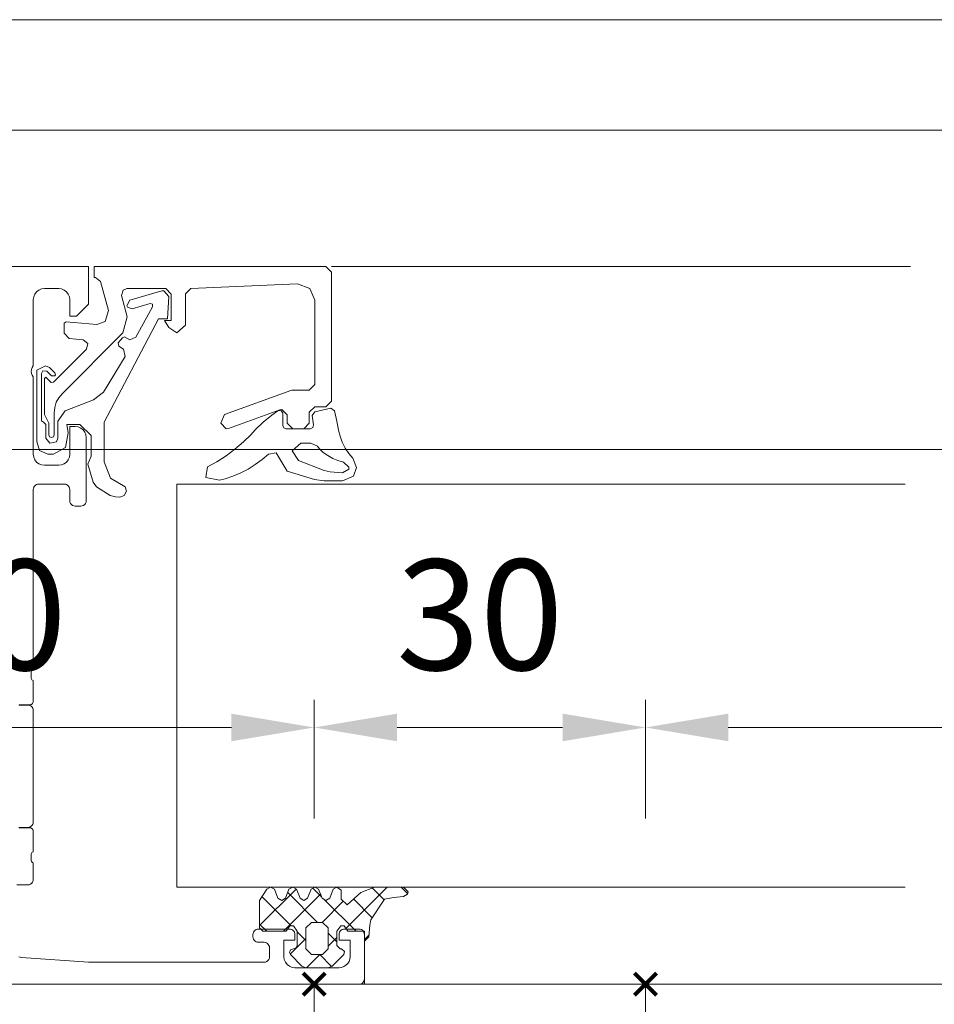
# Model space of a CAD drawing. Units: millimetres. Extents: x -2028 to 0, y 0 to 1395.
# Drawn here: x -948 to -865, y 1306 to 1395 of the extents above; entities that cross this region are included whole.
import ezdxf

# ---------------------------------------------------------------- set-up
doc = ezdxf.new("R2010")
doc.units = ezdxf.units.MM
doc.header["$PDMODE"] = 3
doc.header["$PDSIZE"] = 1
doc.linetypes.add('DASHED02', pattern=[0.75, 0.5, -0.25])
doc.linetypes.add('HIDDEN', pattern=[4, 2, -2])
doc.layers.get('0').update_dxf_attribs({"linetype": 'CONTINUOUS', "lineweight": 5})
doc.layers.get('Defpoints').update_dxf_attribs({"linetype": 'CONTINUOUS', "lineweight": 0})
for name, color, linetype, lineweight in [('1 Hatch Solid achtergrond251', 251, 'CONTINUOUS', 9), ("Storax block's", 7, 'CONTINUOUS', 20), ('Storax Hatch Shading Aluminium', 251, 'CONTINUOUS', 20), ('Storax profiel aanzicht hidden', 44, 'HIDDEN', 5), ('Storax profiel detail', 130, 'CONTINUOUS', 18), ('Storax-maatvoering-Detail', 22, 'CONTINUOUS', 5)]:
    doc.layers.add(name, color=color, linetype=linetype, lineweight=lineweight)
for name, color, linetype, lineweight, plot in [('2 Niet printen', 243, 'CONTINUOUS', 9, False), ('2 Niet printen kader', 224, 'CONTINUOUS', 9, False), ('Storax Profiel nummer hidden', 163, 'CONTINUOUS', 0, False), ('Storax Vangpunt profiel', 1, 'CONTINUOUS', 100, False)]:
    doc.layers.add(name, color=color, linetype=linetype, lineweight=lineweight, plot=plot)
doc.styles.add('ST-2mmHidden', font='romans.shx', dxfattribs={"width": 0.8, "height": 2})
doc.styles.add('ST-MV', font='tahoma.ttf', dxfattribs={"width": 0.8})
doc.dimstyles.new('H-1-005', dxfattribs={"dimscale": 5, "dimtxt": 2, "dimasz": 1.5, "dimexe": 0.5, "dimexo": 3, "dimgap": 1, "dimtad": 1, "dimdec": 1, "dimzin": 9, "dimdsep": 46, "dimtxsty": 'ST-MV', "dimcen": 5, "dimclrd": 256, "dimclre": 256, "dimclrt": 160, "dimadec": 1, "dimazin": 2, "dimtfac": 1, "dimtdec": 1, "dimtix": 1, "dimtmove": 0, "dimatfit": 1, "dimfxl": 1, "dimtfill": 1, "dimtolj": 1, "dimtzin": 0, "dimlwd": -1, "dimlwe": -1, "dimarcsym": 0})

# ---------------------------------------------------------------- blocks, each defined once
blk = doc.blocks.new('ST-LA-CO-01 hidden')
at = {"layer": '2 Niet printen'}
for points in [[(0, 0), (60, 0), (60, -61.742), (0, -61.742)], [(0, 0), (60, 0), (60, -18.5), (0, -18.5)]]:
    blk.add_lwpolyline(points, close=True, dxfattribs=at)
at = {"layer": 'Storax profiel aanzicht hidden', "linetype": 'DASHED02'}
for points in [[(38.389, -27.742), (39.287, -25.979, -0.612801), (40.713, -25.979), (41.611, -27.742, -0.589045), (41.366, -28.104), (40.817, -28.056, 0.440011), (40.6, -28.255), (40.6, -30.199, 0.182678), (40.65, -30.332, -0.182678), (40.7, -30.464), (40.7, -34.242, 0.414214), (41.2, -34.742), (44.617, -34.742, -0.198912), (44.759, -34.801), (44.859, -34.901, 0.414214), (45.141, -34.901), (45.241, -34.801, -0.198912), (45.383, -34.742), (64.3, -34.742, -0.414214), (65.5, -35.942), (65.5, -36.042, -0.414214), (65.3, -36.242), (31.715, -36.242, 0.286745), (30.367, -37.084), (19.984, -58.372, -0.624869), (9.198, -58.372), (-1.049, -37.361, -0.554309), (-0.6, -36.642), (10.1, -36.642, 0.414214), (10.3, -36.442), (10.3, -36.125, 0.365977), (10.133, -35.928, -0.365977), (9.3, -34.942), (9.3, -30.464, -0.182676), (9.35, -30.332, 0.182676), (9.4, -30.199), (9.4, -28.255, 0.440011), (9.183, -28.056), (8.634, -28.104, -0.589045), (8.389, -27.742), (9.287, -25.979, -0.612801), (10.713, -25.979), (11.611, -27.742, -0.589045), (11.366, -28.104), (10.817, -28.056, 0.440011), (10.6, -28.255), (10.6, -30.199, 0.182677), (10.65, -30.332, -0.182677), (10.7, -30.464), (10.7, -31.242, 0.414214), (11.2, -31.742), (11.7, -31.742, -0.414214), (12.7, -32.742, -0.414214), (12.5, -32.942), (10.9, -32.942, 0.414214), (10.7, -33.142), (10.7, -34.542, 0.414214), (10.9, -34.742), (12.5, -34.742, -0.414214), (12.7, -34.942, -0.365977), (11.867, -35.928, 0.365977), (11.7, -36.125), (11.7, -36.442, 0.414214), (11.9, -36.642), (14.208, -36.642, -0.198912), (14.35, -36.701), (14.45, -36.801, 0.414214), (14.733, -36.801), (14.833, -36.701, -0.198912), (14.974, -36.642), (28.789, -36.642, 0.286745), (28.968, -36.53), (29.018, -36.427, -0.286745), (31.715, -34.742), (39.1, -34.742, 0.414214), (39.3, -34.542), (39.3, -33.142, 0.414214), (39.1, -32.942), (37.5, -32.942, -0.414214), (37.3, -32.742, -0.414214), (38.3, -31.742), (38.8, -31.742, 0.414214), (39.3, -31.242), (39.3, -30.464, -0.182675), (39.35, -30.332, 0.182675), (39.4, -30.199), (39.4, -28.255, 0.440011), (39.183, -28.056), (38.634, -28.104, -0.589045)], [(28.362, -38.23), (18.815, -57.802, -0.624869), (10.367, -57.802), (0.821, -38.23, -0.554309), (1, -37.942), (28.182, -37.942, -0.554309)]]:
    blk.add_lwpolyline(points, format="xyb", close=True, dxfattribs=at)
at = {"layer": 'Storax Vangpunt profiel'}
blk.add_point((0, 0), dxfattribs=at)
at = {"layer": 'Storax Vangpunt profiel', "color": 3}
for p in [(10, -25.541), (40, -25.541), (70, -25.541)]:
    blk.add_point(p, dxfattribs=at)
at = {"layer": 'Storax Profiel nummer hidden', "style": 'ST-2mmHidden', "width": 0.8}
blk.add_text('ST-LA-CO-01', height=2, dxfattribs=at).set_placement((4.151, -44.167))
blk = doc.blocks.new('*U154')
at = {"layer": "Storax block's"}
blk.add_blockref('ST-LA-CO-01 hidden', (-35, 26.071), dxfattribs=at)
blk = doc.blocks.new('*U155')
at = {"layer": 'Storax profiel detail', "color": 0, "linetype": 'ByBlock', "lineweight": -2, "transparency": 16777216}
blk.add_blockref('*U154', (0, 0), dxfattribs=at)
blk = doc.blocks.new('Hidden kader A3-H')
at = {"layer": '2 Niet printen kader'}
for points in [[(0, 279), (405.7, 279), (405.7, 25.439), (213.7, 25.439), (213.7, 0), (0, 0)], [(2, 277), (403.7, 277), (403.7, 27.439), (211.7, 27.439), (211.7, 2), (2, 2)]]:
    blk.add_lwpolyline(points, close=True, dxfattribs=at)
blk = doc.blocks.new('*D66')
at = {"layer": 'Defpoints', "color": 0, "transparency": 16777216}
for p in [(3168.376, 1469.185), (3168.376, 1420.455), (3572.783, 1420.455)]:
    blk.add_point(p, dxfattribs=at)
at = {"layer": 'Storax-maatvoering-Detail', "transparency": 16777216}
for p, q in [((3168.376, 1435.455), (3168.376, 1471.685)), ((3572.783, 1435.455), (3572.783, 1471.685)), ((3565.283, 1469.185), (3175.876, 1469.185))]:
    blk.add_line(p, q, dxfattribs=at)
for points in [[(3175.876, 1470.435), (3175.876, 1467.935), (3168.376, 1469.185)], [(3565.283, 1470.435), (3565.283, 1467.935), (3572.783, 1469.185)]]:
    blk.add_solid(points, dxfattribs=at)
at = {"layer": 'Storax-maatvoering-Detail', "color": 160, "transparency": 16777216, "insert": (3370.58, 1479.39), "char_height": 10, "attachment_point": 5, "style": 'ST-MV', "bg_fill": 3, "box_fill_scale": 1.1, "bg_fill_color": 256, "bg_fill_true_color": 13158600, "bg_fill_transparency": 0}
blk.add_mtext('\\A1;404.4', dxfattribs=at)
blk = doc.blocks.new('*D74')
at = {"layer": 'Defpoints', "color": 0, "transparency": 16777216}
for p in [(3235.58, 1443.999), (3235.58, 1420.744), (3265.58, 1420.744)]:
    blk.add_point(p, dxfattribs=at)
at = {"layer": 'Storax-maatvoering-Detail', "transparency": 16777216}
for p, q in [((3235.58, 1435.744), (3235.58, 1446.499)), ((3265.58, 1435.744), (3265.58, 1446.499)), ((3258.08, 1443.999), (3243.08, 1443.999))]:
    blk.add_line(p, q, dxfattribs=at)
for points in [[(3243.08, 1445.249), (3243.08, 1442.749), (3235.58, 1443.999)], [(3258.08, 1445.249), (3258.08, 1442.749), (3265.58, 1443.999)]]:
    blk.add_solid(points, dxfattribs=at)
at = {"layer": 'Storax-maatvoering-Detail', "color": 160, "transparency": 16777216, "insert": (3250.58, 1454.207), "char_height": 10, "attachment_point": 5, "style": 'ST-MV', "bg_fill": 3, "box_fill_scale": 1.1, "bg_fill_color": 256, "bg_fill_true_color": 13158600, "bg_fill_transparency": 0}
blk.add_mtext('\\A1;30', dxfattribs=at)
blk = doc.blocks.new('*D76')
at = {"layer": 'Defpoints', "color": 0, "transparency": 16777216}
for p in [(3265.58, 1443.999), (3265.58, 1420.744), (3505.58, 1420.744)]:
    blk.add_point(p, dxfattribs=at)
at = {"layer": 'Storax-maatvoering-Detail', "transparency": 16777216}
for p, q in [((3265.58, 1435.744), (3265.58, 1446.499)), ((3505.58, 1435.744), (3505.58, 1446.499)), ((3498.08, 1443.999), (3273.08, 1443.999))]:
    blk.add_line(p, q, dxfattribs=at)
for points in [[(3273.08, 1445.249), (3273.08, 1442.749), (3265.58, 1443.999)], [(3498.08, 1445.249), (3498.08, 1442.749), (3505.58, 1443.999)]]:
    blk.add_solid(points, dxfattribs=at)
at = {"layer": 'Storax-maatvoering-Detail', "color": 160, "transparency": 16777216, "insert": (3385.58, 1454.203), "char_height": 10, "attachment_point": 5, "style": 'ST-MV', "bg_fill": 3, "box_fill_scale": 1.1, "bg_fill_color": 256, "bg_fill_true_color": 13158600, "bg_fill_transparency": 0}
blk.add_mtext('\\A1;n x 60', dxfattribs=at)
blk = doc.blocks.new('*D64')
at = {"layer": 'Defpoints', "color": 0, "transparency": 16777216}
for p in [(3175.58, 1443.999), (3175.58, 1420.744), (3235.58, 1420.744)]:
    blk.add_point(p, dxfattribs=at)
at = {"layer": 'Storax-maatvoering-Detail', "transparency": 16777216}
for p, q in [((3175.58, 1435.744), (3175.58, 1446.499)), ((3235.58, 1435.744), (3235.58, 1446.499)), ((3228.08, 1443.999), (3183.08, 1443.999))]:
    blk.add_line(p, q, dxfattribs=at)
for points in [[(3183.08, 1445.249), (3183.08, 1442.749), (3175.58, 1443.999)], [(3228.08, 1445.249), (3228.08, 1442.749), (3235.58, 1443.999)]]:
    blk.add_solid(points, dxfattribs=at)
at = {"layer": 'Storax-maatvoering-Detail', "color": 160, "transparency": 16777216, "insert": (3205.58, 1454.203), "char_height": 10, "attachment_point": 5, "style": 'ST-MV', "bg_fill": 3, "box_fill_scale": 1.1, "bg_fill_color": 256, "bg_fill_true_color": 13158600, "bg_fill_transparency": 0}
blk.add_mtext('\\A1;60', dxfattribs=at)
blk = doc.blocks.new('ST-LA-CO-01 SPB')
at = {"layer": 'Storax Hatch Shading Aluminium'}
h = blk.add_hatch(color=256, dxfattribs=at)
h.dxf.hatch_style = 1
edge = h.paths.add_edge_path()
edge.add_arc((20.9, -33.142), 0.2, 90, 180, ccw=False)
edge.add_line((20.9, -32.942), (22.5, -32.942))
edge.add_arc((22.5, -32.742), 0.2, 270, 360)
edge.add_arc((21.7, -32.742), 1, 0, 90)
edge.add_line((21.7, -31.742), (21.2, -31.742))
edge.add_arc((21.2, -31.242), 0.5, 180, 270, ccw=False)
edge.add_line((20.7, -31.242), (20.7, -30.464))
edge.add_arc((20.5, -30.464), 0.2, 360, 401.40948)
edge.add_arc((20.8, -30.199), 0.2, 180, 221.40948, ccw=False)
edge.add_line((20.6, -30.199), (20.6, -28.255))
edge.add_arc((20.8, -28.255), 0.2, 85, 180, ccw=False)
edge.add_line((20.817, -28.056), (21.366, -28.104))
edge.add_arc((21.388, -27.855), 0.25, 265, 386.99998)
edge.add_line((21.611, -27.742), (20.713, -25.979))
edge.add_arc((20, -26.342), 0.8, 26.99998, 153.00002)
edge.add_line((19.287, -25.979), (18.389, -27.742))
edge.add_arc((18.612, -27.855), 0.25, 153.00002, 275)
edge.add_line((18.634, -28.104), (19.183, -28.056))
edge.add_arc((19.2, -28.255), 0.2, 0, 95, ccw=False)
edge.add_line((19.4, -28.255), (19.4, -30.199))
edge.add_arc((19.2, -30.199), 0.2, -41.4101, 0, ccw=False)
edge.add_arc((19.5, -30.464), 0.2, 138.5899, 180)
edge.add_line((19.3, -30.464), (19.3, -34.242))
edge.add_arc((18.8, -34.242), 0.5, -90, 0, ccw=False)
edge.add_line((18.8, -34.742), (15.383, -34.742))
edge.add_arc((15.383, -34.942), 0.2, 90, 135)
edge.add_line((15.241, -34.801), (15.141, -34.901))
edge.add_arc((15, -34.759), 0.2, 225, 315, ccw=False)
edge.add_line((14.859, -34.901), (14.759, -34.801))
edge.add_arc((14.617, -34.942), 0.2, 45, 90)
edge.add_line((14.617, -34.742), (-4.3, -34.742))
edge.add_arc((-4.3, -35.942), 1.2, 90, 180)
edge.add_line((-5.5, -35.942), (-5.5, -36.042))
edge.add_arc((-5.3, -36.042), 0.2, 180, 270)
edge.add_line((-5.3, -36.242), (28.285, -36.242))
edge.add_arc((28.285, -37.742), 1.5, 26, 90, ccw=False)
edge.add_line((29.633, -37.084), (40.016, -58.372))
edge.add_arc((45.409, -55.742), 6, 206, 334)
edge.add_line((50.802, -58.372), (61.049, -37.361))
edge.add_arc((60.6, -37.142), 0.5, 334, 450)
edge.add_line((60.6, -36.642), (49.9, -36.642))
edge.add_arc((49.9, -36.442), 0.2, 180, 270, ccw=False)
edge.add_line((49.7, -36.442), (49.7, -36.125))
edge.add_arc((49.9, -36.125), 0.2, 99.59407, 180, ccw=False)
edge.add_arc((49.7, -34.942), 1, 279.59407, 360)
edge.add_line((50.7, -34.942), (50.7, -30.464))
edge.add_arc((50.5, -30.464), 0.2, 360, 401.4097)
edge.add_arc((50.8, -30.199), 0.2, 180, 221.4097, ccw=False)
edge.add_line((50.6, -30.199), (50.6, -28.255))
edge.add_arc((50.8, -28.255), 0.2, 85, 180, ccw=False)
edge.add_line((50.817, -28.056), (51.366, -28.104))
edge.add_arc((51.388, -27.855), 0.25, 265, 386.99998)
edge.add_line((51.611, -27.742), (50.713, -25.979))
edge.add_arc((50, -26.342), 0.8, 26.99998, 153.00002)
edge.add_line((49.287, -25.979), (48.389, -27.742))
edge.add_arc((48.612, -27.855), 0.25, 153.00002, 275)
edge.add_line((48.634, -28.104), (49.183, -28.056))
edge.add_arc((49.2, -28.255), 0.2, 0, 95, ccw=False)
edge.add_line((49.4, -28.255), (49.4, -30.199))
edge.add_arc((49.2, -30.199), 0.2, -41.40988, 0, ccw=False)
edge.add_arc((49.5, -30.464), 0.2, 138.59012, 180)
edge.add_line((49.3, -30.464), (49.3, -31.242))
edge.add_arc((48.8, -31.242), 0.5, 270, 360, ccw=False)
edge.add_line((48.8, -31.742), (48.3, -31.742))
edge.add_arc((48.3, -32.742), 1, 90, 180)
edge.add_arc((47.5, -32.742), 0.2, 180, 270)
edge.add_line((47.5, -32.942), (49.1, -32.942))
edge.add_arc((49.1, -33.142), 0.2, 0, 90, ccw=False)
edge.add_line((49.3, -33.142), (49.3, -34.542))
edge.add_arc((49.1, -34.542), 0.2, -90, 0, ccw=False)
edge.add_line((49.1, -34.742), (47.5, -34.742))
edge.add_arc((47.5, -34.942), 0.2, 90, 180)
edge.add_arc((48.3, -34.942), 1, 180, 260.40593)
edge.add_arc((48.1, -36.125), 0.2, 0, 80.40593, ccw=False)
edge.add_line((48.3, -36.125), (48.3, -36.442))
edge.add_arc((48.1, -36.442), 0.2, -90, 0, ccw=False)
edge.add_line((48.1, -36.642), (45.792, -36.642))
edge.add_arc((45.792, -36.842), 0.2, 90, 135)
edge.add_line((45.65, -36.701), (45.55, -36.801))
edge.add_arc((45.409, -36.659), 0.2, 225, 315, ccw=False)
edge.add_line((45.267, -36.801), (45.167, -36.701))
edge.add_arc((45.026, -36.842), 0.2, 45, 90)
edge.add_line((45.026, -36.642), (31.211, -36.642))
edge.add_arc((31.211, -36.442), 0.2, 206, 270, ccw=False)
edge.add_line((31.032, -36.53), (30.982, -36.427))
edge.add_arc((28.285, -37.742), 3, 26, 90)
edge.add_line((28.285, -34.742), (20.9, -34.742))
edge.add_arc((20.9, -34.542), 0.2, 180, 270, ccw=False)
edge.add_line((20.7, -34.542), (20.7, -33.142))
edge = h.paths.add_edge_path(flags=16)
edge.add_line((59, -37.942), (31.818, -37.942))
edge.add_arc((31.818, -38.142), 0.2, 90, 206)
edge.add_line((31.638, -38.23), (41.185, -57.802))
edge.add_arc((45.409, -55.742), 4.7, 206, 334)
edge.add_line((49.633, -57.802), (59.179, -38.23))
edge.add_arc((59, -38.142), 0.2, 334, 450)
at = {"layer": '2 Niet printen'}
for points in [[(60, 0), (0, 0), (0, -61.742), (60, -61.742)], [(60, 0), (0, 0), (0, -18.5), (60, -18.5)]]:
    blk.add_lwpolyline(points, close=True, dxfattribs=at)
at = {"layer": 'Storax profiel detail'}
for points in [[(20.7, -33.142, -0.414214), (20.9, -32.942), (22.5, -32.942, 0.414214), (22.7, -32.742, 0.414214), (21.7, -31.742), (21.2, -31.742, -0.414214), (20.7, -31.242), (20.7, -30.464, 0.182675), (20.65, -30.332, -0.182675), (20.6, -30.199), (20.6, -28.255, -0.440011), (20.817, -28.056), (21.366, -28.104, 0.589045), (21.611, -27.742), (20.713, -25.979, 0.612801), (19.287, -25.979), (18.389, -27.742, 0.589045), (18.634, -28.104), (19.183, -28.056, -0.440011), (19.4, -28.255), (19.4, -30.199, -0.182678), (19.35, -30.332, 0.182678), (19.3, -30.464), (19.3, -34.242, -0.414214), (18.8, -34.742), (15.383, -34.742, 0.198912), (15.241, -34.801), (15.141, -34.901, -0.414214), (14.859, -34.901), (14.759, -34.801, 0.198912), (14.617, -34.742), (-4.3, -34.742, 0.414214), (-5.5, -35.942), (-5.5, -36.042, 0.414214), (-5.3, -36.242), (28.285, -36.242, -0.286745), (29.633, -37.084), (40.016, -58.372, 0.624869), (50.802, -58.372), (61.049, -37.361, 0.554309), (60.6, -36.642), (49.9, -36.642, -0.414214), (49.7, -36.442), (49.7, -36.125, -0.365977), (49.867, -35.928, 0.365977), (50.7, -34.942), (50.7, -30.464, 0.182676), (50.65, -30.332, -0.182676), (50.6, -30.199), (50.6, -28.255, -0.440011), (50.817, -28.056), (51.366, -28.104, 0.589045), (51.611, -27.742), (50.713, -25.979, 0.612801), (49.287, -25.979), (48.389, -27.742, 0.589045), (48.634, -28.104), (49.183, -28.056, -0.440011), (49.4, -28.255), (49.4, -30.199, -0.182677), (49.35, -30.332, 0.182677), (49.3, -30.464), (49.3, -31.242, -0.414214), (48.8, -31.742), (48.3, -31.742, 0.414214), (47.3, -32.742, 0.414214), (47.5, -32.942), (49.1, -32.942, -0.414214), (49.3, -33.142), (49.3, -34.542, -0.414214), (49.1, -34.742), (47.5, -34.742, 0.414214), (47.3, -34.942, 0.365977), (48.133, -35.928, -0.365977), (48.3, -36.125), (48.3, -36.442, -0.414214), (48.1, -36.642), (45.792, -36.642, 0.198912), (45.65, -36.701), (45.55, -36.801, -0.414214), (45.267, -36.801), (45.167, -36.701, 0.198912), (45.026, -36.642), (31.211, -36.642, -0.286745), (31.032, -36.53), (30.982, -36.427, 0.286745), (28.285, -34.742), (20.9, -34.742, -0.414214), (20.7, -34.542)], [(59, -37.942), (31.818, -37.942, 0.554309), (31.638, -38.23), (41.185, -57.802, 0.624869), (49.633, -57.802), (59.179, -38.23, 0.554309)]]:
    blk.add_lwpolyline(points, format="xyb", close=True, dxfattribs=at)
at = {"layer": 'Storax Vangpunt profiel'}
blk.add_point((0, 0), dxfattribs=at)
at = {"layer": 'Storax Vangpunt profiel', "color": 3}
for p in [(-10, -25.541), (20, -25.542)]:
    blk.add_point(p, dxfattribs=at)
at = {"layer": 'Storax Vangpunt profiel', "color": 6}
blk.add_point((50, -25.541), dxfattribs=at)
at = {"layer": 'Storax Profiel nummer hidden', "style": 'ST-2mmHidden', "width": 0.8}
blk.add_text('ST-LA-CO-01SPB', height=2, dxfattribs=at).set_placement((34.212, -44.167))
blk = doc.blocks.new('ST-LA-A02')
at = {"layer": 'Storax Hatch Shading Aluminium'}
h = blk.add_hatch(color=256, dxfattribs=at)
h.dxf.hatch_style = 1
edge = h.paths.add_edge_path()
edge.add_arc((0.5, -30.463), 0.2, 0, 41.40962)
edge.add_arc((0.8, -30.199), 0.2, 180, 221.40962, ccw=False)
edge.add_line((0.6, -30.199), (0.6, -28.254))
edge.add_arc((0.8, -28.254), 0.2, 85, 180, ccw=False)
edge.add_line((0.817, -28.055), (1.366, -28.103))
edge.add_arc((1.388, -27.854), 0.25, 265, 386.99986)
edge.add_line((1.611, -27.741), (0.713, -25.978))
edge.add_arc((0, -26.341), 0.8, 26.99998, 153.00002)
edge.add_line((-0.713, -25.978), (-1.611, -27.741))
edge.add_arc((-1.388, -27.854), 0.25, 153.00002, 275)
edge.add_line((-1.366, -28.103), (-0.817, -28.055))
edge.add_arc((-0.8, -28.254), 0.2, 0, 95, ccw=False)
edge.add_line((-0.6, -28.254), (-0.6, -30.199))
edge.add_arc((-0.8, -30.199), 0.2, -41.40962, 0, ccw=False)
edge.add_arc((-0.5, -30.463), 0.2, 138.59038, 180)
edge.add_line((-0.7, -30.463), (-0.7, -34.541))
edge.add_arc((-0.9, -34.541), 0.2, 270, 360, ccw=False)
edge.add_line((-0.9, -34.741), (-3.5, -34.741))
edge.add_arc((-3.5, -35.941), 1.2, 90, 180)
edge.add_line((-4.7, -35.941), (-4.7, -35.991))
edge.add_arc((-4.55, -35.991), 0.15, 180, 270)
edge.add_line((-4.55, -36.141), (34.55, -36.141))
edge.add_arc((34.55, -35.991), 0.15, 270.00108, 359.99947)
edge.add_line((34.7, -35.991), (34.7, -35.941))
edge.add_arc((33.5, -35.941), 1.2, 360, 450)
edge.add_line((33.5, -34.741), (30.9, -34.741))
edge.add_arc((30.9, -34.541), 0.2, 180, 270, ccw=False)
edge.add_line((30.7, -34.541), (30.7, -30.463))
edge.add_arc((30.5, -30.463), 0.2, 0, 41.40962)
edge.add_arc((30.8, -30.199), 0.2, 180, 221.40962, ccw=False)
edge.add_line((30.6, -30.199), (30.6, -28.254))
edge.add_arc((30.8, -28.254), 0.2, 85, 180, ccw=False)
edge.add_line((30.817, -28.055), (31.366, -28.103))
edge.add_arc((31.388, -27.854), 0.25, 265, 386.99986)
edge.add_line((31.611, -27.741), (30.713, -25.978))
edge.add_arc((30, -26.341), 0.8, 26.99998, 153.00002)
edge.add_line((29.287, -25.978), (28.389, -27.741))
edge.add_arc((28.612, -27.854), 0.25, 153.00002, 275)
edge.add_line((28.634, -28.103), (29.183, -28.055))
edge.add_arc((29.2, -28.254), 0.2, 0, 95, ccw=False)
edge.add_line((29.4, -28.254), (29.4, -30.199))
edge.add_arc((29.2, -30.199), 0.2, -41.40962, 0, ccw=False)
edge.add_arc((29.5, -30.463), 0.2, 138.59038, 180)
edge.add_line((29.3, -30.463), (29.3, -34.541))
edge.add_arc((29.1, -34.541), 0.2, -90, 0, ccw=False)
edge.add_line((29.1, -34.741), (25.362, -34.741))
edge.add_arc((25.362, -34.891), 0.15, 90, 135)
edge.add_line((25.256, -34.785), (25.106, -34.935))
edge.add_arc((25, -34.829), 0.15, 225, 315, ccw=False)
edge.add_line((24.894, -34.935), (24.744, -34.785))
edge.add_arc((24.638, -34.891), 0.15, 45, 90)
edge.add_line((24.638, -34.741), (20.9, -34.741))
edge.add_arc((20.9, -34.541), 0.2, 180, 270, ccw=False)
edge.add_line((20.7, -34.541), (20.7, -30.463))
edge.add_arc((20.5, -30.463), 0.2, 0, 41.40962)
edge.add_arc((20.8, -30.199), 0.2, 180, 221.40962, ccw=False)
edge.add_line((20.6, -30.199), (20.6, -28.254))
edge.add_arc((20.8, -28.254), 0.2, 85, 180, ccw=False)
edge.add_line((20.817, -28.055), (21.366, -28.103))
edge.add_arc((21.388, -27.854), 0.25, 265, 386.99986)
edge.add_line((21.611, -27.741), (20.713, -25.978))
edge.add_arc((20, -26.341), 0.8, 26.99998, 153.00002)
edge.add_line((19.287, -25.978), (18.389, -27.741))
edge.add_arc((18.612, -27.854), 0.25, 153.00002, 275)
edge.add_line((18.634, -28.103), (19.183, -28.055))
edge.add_arc((19.2, -28.254), 0.2, 0, 95, ccw=False)
edge.add_line((19.4, -28.254), (19.4, -30.199))
edge.add_arc((19.2, -30.199), 0.2, -41.40962, 0, ccw=False)
edge.add_arc((19.5, -30.463), 0.2, 138.59038, 180)
edge.add_line((19.3, -30.463), (19.3, -31.541))
edge.add_arc((19.1, -31.541), 0.2, 270, 360, ccw=False)
edge.add_line((19.1, -31.741), (18.8, -31.741))
edge.add_arc((18.8, -32.741), 1, 90, 180)
edge.add_arc((18, -32.741), 0.2, 180, 270)
edge.add_line((18, -32.941), (19.1, -32.941))
edge.add_arc((19.1, -33.141), 0.2, 0, 90, ccw=False)
edge.add_line((19.3, -33.141), (19.3, -34.541))
edge.add_arc((19.1, -34.541), 0.2, -90, 0, ccw=False)
edge.add_line((19.1, -34.741), (15.362, -34.741))
edge.add_arc((15.362, -34.891), 0.15, 90, 135)
edge.add_line((15.256, -34.785), (15.106, -34.935))
edge.add_arc((15, -34.829), 0.15, 225, 315, ccw=False)
edge.add_line((14.894, -34.935), (14.744, -34.785))
edge.add_arc((14.638, -34.891), 0.15, 45, 90)
edge.add_line((14.638, -34.741), (10.9, -34.741))
edge.add_arc((10.9, -34.541), 0.2, 180, 270, ccw=False)
edge.add_line((10.7, -34.541), (10.7, -33.141))
edge.add_arc((10.9, -33.141), 0.2, 90, 180, ccw=False)
edge.add_line((10.9, -32.941), (12, -32.941))
edge.add_arc((12, -32.741), 0.2, 270, 360)
edge.add_arc((11.2, -32.741), 1, 0, 90)
edge.add_line((11.2, -31.741), (10.9, -31.741))
edge.add_arc((10.9, -31.541), 0.2, 180, 270, ccw=False)
edge.add_line((10.7, -31.541), (10.7, -30.463))
edge.add_arc((10.5, -30.463), 0.2, 0, 41.40962)
edge.add_arc((10.8, -30.199), 0.2, 180, 221.40962, ccw=False)
edge.add_line((10.6, -30.199), (10.6, -28.254))
edge.add_arc((10.8, -28.254), 0.2, 85, 180, ccw=False)
edge.add_line((10.817, -28.055), (11.366, -28.103))
edge.add_arc((11.388, -27.854), 0.25, 265, 386.99986)
edge.add_line((11.611, -27.741), (10.713, -25.978))
edge.add_arc((10, -26.341), 0.8, 26.99998, 153.00002)
edge.add_line((9.287, -25.978), (8.389, -27.741))
edge.add_arc((8.612, -27.854), 0.25, 153.00002, 275)
edge.add_line((8.634, -28.103), (9.183, -28.055))
edge.add_arc((9.2, -28.254), 0.2, 0, 95, ccw=False)
edge.add_line((9.4, -28.254), (9.4, -30.199))
edge.add_arc((9.2, -30.199), 0.2, -41.40962, 0, ccw=False)
edge.add_arc((9.5, -30.463), 0.2, 138.59038, 180)
edge.add_line((9.3, -30.463), (9.3, -34.541))
edge.add_arc((9.1, -34.541), 0.2, -90, 0, ccw=False)
edge.add_line((9.1, -34.741), (5.362, -34.741))
edge.add_arc((5.362, -34.891), 0.15, 90, 135)
edge.add_line((5.256, -34.785), (5.106, -34.935))
edge.add_arc((5, -34.829), 0.15, 225, 315, ccw=False)
edge.add_line((4.894, -34.935), (4.744, -34.785))
edge.add_arc((4.638, -34.891), 0.15, 45, 90)
edge.add_line((4.638, -34.741), (0.9, -34.741))
edge.add_arc((0.9, -34.541), 0.2, 180, 270, ccw=False)
edge.add_line((0.7, -34.541), (0.7, -30.463))
at = {"layer": '2 Niet printen'}
for points in [[(0, 0), (30, 0), (30, -52.142), (0, -52.142)], [(0, 0), (30, 0), (30, -18.5), (0, -18.5)]]:
    blk.add_lwpolyline(points, close=True, dxfattribs=at)
at = {"layer": 'Storax profiel detail'}
blk.add_lwpolyline([(0.7, -30.463, 0.182676), (0.65, -30.331, -0.182676), (0.6, -30.199), (0.6, -28.254, -0.440011), (0.817, -28.055), (1.366, -28.103, 0.589044), (1.611, -27.741), (0.713, -25.978, 0.612801), (-0.713, -25.978), (-1.611, -27.741, 0.589045), (-1.366, -28.103), (-0.817, -28.055, -0.440011), (-0.6, -28.254), (-0.6, -30.199, -0.182676), (-0.65, -30.331, 0.182676), (-0.7, -30.463), (-0.7, -34.541, -0.414214), (-0.9, -34.741), (-3.5, -34.741, 0.414214), (-4.7, -35.941), (-4.7, -35.991, 0.414214), (-4.55, -36.141), (34.55, -36.141, 0.414205), (34.7, -35.991), (34.7, -35.941, 0.414214), (33.5, -34.741), (30.9, -34.741, -0.414214), (30.7, -34.541), (30.7, -30.463, 0.182676), (30.65, -30.331, -0.182676), (30.6, -30.199), (30.6, -28.254, -0.440011), (30.817, -28.055), (31.366, -28.103, 0.589044), (31.611, -27.741), (30.713, -25.978, 0.612801), (29.287, -25.978), (28.389, -27.741, 0.589045), (28.634, -28.103), (29.183, -28.055, -0.440011), (29.4, -28.254), (29.4, -30.199, -0.182676), (29.35, -30.331, 0.182676), (29.3, -30.463), (29.3, -34.541, -0.414214), (29.1, -34.741), (25.362, -34.741, 0.198912), (25.256, -34.785), (25.106, -34.935, -0.414214), (24.894, -34.935), (24.744, -34.785, 0.198912), (24.638, -34.741), (20.9, -34.741, -0.414214), (20.7, -34.541), (20.7, -30.463, 0.182676), (20.65, -30.331, -0.182676), (20.6, -30.199), (20.6, -28.254, -0.440011), (20.817, -28.055), (21.366, -28.103, 0.589044), (21.611, -27.741), (20.713, -25.978, 0.612801), (19.287, -25.978), (18.389, -27.741, 0.589045), (18.634, -28.103), (19.183, -28.055, -0.440011), (19.4, -28.254), (19.4, -30.199, -0.182676), (19.35, -30.331, 0.182676), (19.3, -30.463), (19.3, -31.541, -0.414214), (19.1, -31.741), (18.8, -31.741, 0.414214), (17.8, -32.741, 0.414214), (18, -32.941), (19.1, -32.941, -0.414214), (19.3, -33.141), (19.3, -34.541, -0.414214), (19.1, -34.741), (15.362, -34.741, 0.198912), (15.256, -34.785), (15.106, -34.935, -0.414214), (14.894, -34.935), (14.744, -34.785, 0.198912), (14.638, -34.741), (10.9, -34.741, -0.414214), (10.7, -34.541), (10.7, -33.141, -0.414214), (10.9, -32.941), (12, -32.941, 0.414214), (12.2, -32.741, 0.414214), (11.2, -31.741), (10.9, -31.741, -0.414214), (10.7, -31.541), (10.7, -30.463, 0.182676), (10.65, -30.331, -0.182676), (10.6, -30.199), (10.6, -28.254, -0.440011), (10.817, -28.055), (11.366, -28.103, 0.589044), (11.611, -27.741), (10.713, -25.978, 0.612801), (9.287, -25.978), (8.389, -27.741, 0.589045), (8.634, -28.103), (9.183, -28.055, -0.440011), (9.4, -28.254), (9.4, -30.199, -0.182676), (9.35, -30.331, 0.182676), (9.3, -30.463), (9.3, -34.541, -0.414214), (9.1, -34.741), (5.362, -34.741, 0.198912), (5.256, -34.785), (5.106, -34.935, -0.414214), (4.894, -34.935), (4.744, -34.785, 0.198912), (4.638, -34.741), (0.9, -34.741, -0.414214), (0.7, -34.541)], format="xyb", close=True, dxfattribs=at)
at = {"layer": 'Storax Vangpunt profiel'}
blk.add_point((0, 0), dxfattribs=at)
at = {"layer": 'Storax Vangpunt profiel', "color": 3}
for p in [(0, -25.541), (30, -25.541), (40, -25.541)]:
    blk.add_point(p, dxfattribs=at)
at = {"layer": 'Storax Profiel nummer hidden', "style": 'ST-2mmHidden', "width": 0.8}
blk.add_text('ST-LA-A02', height=2, dxfattribs=at).set_placement((4.155, -44.141))
blk = doc.blocks.new('*D83')
at = {"layer": 'Defpoints', "color": 0, "transparency": 16777216}
for p in [(3235.58, 1443.998), (3235.58, 1420.743), (3265.58, 1420.743)]:
    blk.add_point(p, dxfattribs=at)
at = {"layer": 'Storax-maatvoering-Detail', "transparency": 16777216}
for p, q in [((3235.58, 1435.743), (3235.58, 1446.498)), ((3265.58, 1435.743), (3265.58, 1446.498)), ((3258.08, 1443.998), (3243.08, 1443.998))]:
    blk.add_line(p, q, dxfattribs=at)
for points in [[(3243.08, 1445.248), (3243.08, 1442.748), (3235.58, 1443.998)], [(3258.08, 1445.248), (3258.08, 1442.748), (3265.58, 1443.998)]]:
    blk.add_solid(points, dxfattribs=at)
at = {"layer": 'Storax-maatvoering-Detail', "color": 160, "transparency": 16777216, "insert": (3250.58, 1454.206), "char_height": 10, "attachment_point": 5, "style": 'ST-MV', "bg_fill": 3, "box_fill_scale": 1.1, "bg_fill_color": 256, "bg_fill_true_color": 13158600, "bg_fill_transparency": 0}
blk.add_mtext('\\A1;30', dxfattribs=at)
blk = doc.blocks.new('aanzet glas 65')
h = blk.add_hatch()
h.set_pattern_fill('ANSI37', color=256, scale=0.6, style=0)
h.set_pattern_definition([(45, (-100, -100), (-1.347038, 1.347038), []), (135, (-100, -100), (-1.347038, -1.347038), [])])
h.paths.add_polyline_path([(-4.3, 5.6), (-4.8, 5.1), (-4.8, 3.2), (-4.3, 2.7), (-3.295, 2.7), (-2.795, 3.2), (-2.795, 5.1), (-3.295, 5.6)], flags=16)
h.paths.add_polyline_path([(0.99, 5.35), (0.9, 4.3), (0.5, 3.9), (0.5, 4.8), (-0.995, 4.8), (-1.335, 5.28), (-1.645, 5.28), (-1.995, 4.8), (-1.995, 3.5), (-1.695, 3.2), (-1.595, 3.2), (-1.295, 2.97), (-1.375, 2.69), (-2.415, 1.65), (-2.775, 1.5), (-4.82, 1.5), (-5.17, 1.65), (-6.21, 2.69), (-6.3, 2.87), (-6.19, 3.13), (-5.69, 3.29), (-5.6, 3.5), (-5.6, 4.8), (-5.94, 5.28), (-6.25, 5.28), (-6.6, 4.8), (-8.7, 4.8), (-9, 5.1), (-9, 7.6), (-8.34, 8.6), (-8, 8.8), (-7.65, 8.6), (-7.34, 7.8), (-7, 7.6), (-6.65, 7.8), (-6.34, 8.6), (-6, 8.8), (-5.65, 8.6), (-5.34, 7.8), (-5, 7.6), (-4.65, 7.8), (-4.34, 8.6), (-4, 8.8), (-3.65, 8.6), (-3.34, 7.8), (-3, 7.6), (-2.65, 7.8), (-2.34, 8.6), (-2.01, 8.8), (-1.6, 8.52), (-1.6, 7.7), (-1.08, 7.2), (0.16, 8.32), (1.41, 8.8), (4.04, 8.8), (4.47, 8.37), (4.41, 8.15), (4.04, 7.95), (3.14, 7.85), (2.31, 7.72), (1.09, 5.85)])
for p, q in [((-24.5, 65), (-29.443, 65)), ((-24.5, 65), (-24.5, 62.233)), ((-3, 65), (-24, 65)), ((-24, 65), (-24, 64)), ((-2.5, 64.5), (-3, 65)), ((-2.5, 65), (49.968, 65)), ((-2.5, 56.88), (-2.5, 64.5)), ((-24, 64), (-23.88, 64)), ((-23.88, 64), (-23.4, 63.63)), ((-23.4, 63.63), (-22.69, 61.01)), ((-15.22, 63.02), (-5.56, 63.43)), ((-5.56, 63.43), (-4.46, 63.02)), ((-21.51, 62.37), (-21.36, 62.87)), ((-21.36, 62.87), (-21.03, 63)), ((-21.03, 63), (-19.5, 63)), ((-19.5, 63), (-17.5, 63)), ((-17.5, 63), (-17, 62.5)), ((-17, 62.5), (-17, 60.1)), ((-15.7, 62.52), (-15.22, 63.02)), ((-15.7, 59.69), (-15.7, 62.52)), ((-4.46, 63.02), (-4, 61.94)), ((-20.99, 60.43), (-21.51, 62.37)), ((-4, 61.94), (-4, 56.283)), ((-22.69, 61.01), (-22.99, 60.01)), ((-26.51, 60), (-26.7, 59.86)), ((-26.7, 59.86), (-26.7, 58.97)), ((-23.75, 59.76), (-26.51, 60)), ((-22.99, 60.01), (-23.75, 59.76)), ((-21.38, 58.98), (-20.99, 60.43)), ((-17, 60.1), (-17.6, 60.1)), ((-17.6, 60.1), (-17.23, 59.47)), ((-26.85, 53.51), (-21.38, 58.98)), ((-26.7, 58.97), (-26.24, 58.47)), ((-17.23, 59.47), (-16.5, 59)), ((-16.5, 59), (-15.7, 59.69)), ((-26.24, 58.47), (-24.99, 58.37)), ((-24.99, 58.37), (-24.56, 58.04)), ((-24.56, 58.04), (-24.68, 57.52)), ((-24.68, 57.52), (-27.67, 54.53)), ((-4, 56.283), (-4, 54.3)), ((-2.5, 52.8), (-2.5, 56.88)), ((-28.35, 54.98), (-28.5, 54.87)), ((-28.5, 54.87), (-28.5, 51.6)), ((-27.89, 54.49), (-28.35, 54.98)), ((-27.67, 54.53), (-27.89, 54.49)), ((-27.19, 53.12), (-26.85, 53.51)), ((-6.18, 53.77), (-12.17, 51.59)), ((-6.07, 53.8), (-6.18, 53.77)), ((-4.5, 53.8), (-6.07, 53.8)), ((-4, 54.3), (-4.5, 53.8)), ((-27.56, 52.22), (-27.44, 52.71)), ((-27.44, 52.71), (-27.19, 53.12)), ((-3, 52.3), (-2.5, 52.8)), ((-27.6, 51.73), (-27.56, 52.22)), ((-27.6, 49.77), (-27.6, 51.73)), ((-11.83, 50.33), (-7.17, 52.03)), ((-7.17, 52.03), (-6.98, 52.06)), ((-6.98, 52.06), (-6.5, 51.56)), ((-4.5, 51.8), (-4, 52.3)), ((-4.5, 50.8), (-4.5, 51.8)), ((-4, 52.3), (-3, 52.3)), ((-28.5, 51.6), (-28.1, 50.82)), ((-12.17, 51.59), (-12.5, 50.8)), ((-6.5, 51.56), (-6.5, 50.8)), ((-28.1, 50.82), (-28.1, 49.77)), ((-12.5, 50.8), (-12.02, 50.3)), ((-12.02, 50.3), (-11.83, 50.33)), ((-6.5, 50.8), (-6, 50.3)), ((-6, 50.3), (-5, 50.3)), ((-5, 50.3), (-4.5, 50.8)), ((-28.1, 49.77), (-28.02, 49.58)), ((-28.02, 49.58), (-27.85, 49.5)), ((-27.85, 49.5), (-27.68, 49.58)), ((-27.68, 49.58), (-27.6, 49.77)), ((-16.5, 45.3), (-16.5, 8.8)), ((-16.5, 45.3), (49.468, 45.3)), ((-16.5, 8.8), (49.468, 8.8)), ((0.5, 0), (0.5, 4.5)), ((0, 0), (0.5, 0)), ((0.5, 0), (49.968, 0))]:
    blk.add_line(p, q)
for points in [[(-23.07, 50.91), (-23.07, 47.32), (-22.52, 45.84), (-21.19, 45.06), (-21.07, 44.64), (-21.27, 44.25), (-21.67, 44.1), (-22.06, 44.14), (-22.55, 44.26), (-23.78, 45.06), (-24.08, 45.46), (-24.57, 47.1), (-24.27, 47.81), (-24.27, 49.7), (-25.27, 50.7), (-26.47, 50.7), (-26.33, 49.93), (-26.57, 48.6), (-27.67, 48), (-28.17, 48), (-28.93, 48.34), (-29.17, 49.14), (-29.17, 55.6), (-28.38, 56), (-28.03, 55.85), (-27.56, 55.37), (-27.5, 55.18), (-27.56, 55.09), (-27.84, 55.09), (-28.26, 55.51), (-28.65, 55.54), (-28.77, 55.3), (-28.77, 51.03), (-28.58, 50.89), (-28.37, 50.7), (-28.37, 49.45), (-27.99, 49), (-27.4, 49.13), (-27.27, 49.45), (-27.27, 51), (-26.61, 51.94), (-24.05, 52.91), (-23.15, 53.62), (-21.19, 56.85), (-21.34, 57.51), (-21.76, 57.79), (-21.8, 58.08), (-21.42, 58.55), (-21.25, 58.62), (-20.74, 58.36), (-20.21, 58.61), (-18.69, 61.35), (-18.71, 61.58), (-18.92, 61.64), (-20.54, 61.18), (-20.97, 61.31), (-21.04, 61.45), (-20.76, 61.95), (-17.87, 62.78), (-17.68, 62.8), (-17.21, 62.27), (-17.35, 60.27), (-18.16, 60.26), (-23.07, 50.91)], [(-4.4, 50.3), (-4.17, 50.41), (-4.11, 50.66), (-4.17, 50.41), (-4.4, 50.3), (-6.6, 50.3), (-6.81, 50.38), (-6.9, 50.6), (-6.9, 51.74), (-7.08, 51.97), (-7.36, 51.94), (-7.9, 51.54), (-8.67, 50.9), (-9.39, 50.2), (-9.79, 49.76), (-10.46, 49.11), (-11.23, 48.46), (-12.04, 47.86), (-12.88, 47.32), (-13.72, 46.86), (-13.88, 45.88), (-12.62, 45.66), (-12.13, 45.78), (-11.41, 46.02), (-10.71, 46.32), (-10.03, 46.66), (-9.39, 47.07), (-8.78, 47.51), (-8.2, 48.01), (-7.49, 48.13), (-6.5, 46.46), (-4.02, 45.72), (-3.16, 45.6), (-1.48, 45.6), (-0.49, 46.02), (-0.21, 46.79), (-0.56, 47.63), (-0.93, 48.08), (-1.25, 48.56), (-1.51, 49.08), (-1.71, 49.63), (-1.85, 50.19), (-1.99, 50.99), (-2.21, 51.93), (-2.54, 52.16)], [(-2.54, 52.16), (-4.01, 51.85), (-4.24, 51.52), (-4.11, 50.66)]]:
    blk.add_lwpolyline(points)
for points in [[(-3.76, 48.72), (-3.6, 48.53), (-3.23, 48.17), (-2.82, 47.87), (-2.38, 47.61), (-1.9, 47.42), (-1.41, 47.29), (-0.91, 46.84), (-0.93, 46.66), (-1.5, 46.3), (-2.6, 46.4), (-3.15, 46.52), (-5.49, 47.43), (-6.05, 48.31), (-5.26, 49), (-4.36, 49)], [(0.99, 5.35), (0.9, 4.3), (0.5, 3.9), (0.5, 4.8), (-0.995, 4.8), (-1.335, 5.28), (-1.645, 5.28), (-1.995, 4.8), (-1.995, 3.5), (-1.695, 3.2), (-1.595, 3.2), (-1.295, 2.97), (-1.375, 2.69), (-2.415, 1.65), (-2.775, 1.5), (-4.82, 1.5), (-5.17, 1.65), (-6.21, 2.69), (-6.3, 2.87), (-6.19, 3.13), (-5.69, 3.29), (-5.6, 3.5), (-5.6, 4.8), (-5.94, 5.28), (-6.25, 5.28), (-6.6, 4.8), (-8.7, 4.8), (-9, 5.1), (-9, 7.6), (-8.34, 8.6), (-8, 8.8), (-7.65, 8.6), (-7.34, 7.8), (-7, 7.6), (-6.65, 7.8), (-6.34, 8.6), (-6, 8.8), (-5.65, 8.6), (-5.34, 7.8), (-5, 7.6), (-4.65, 7.8), (-4.34, 8.6), (-4, 8.8), (-3.65, 8.6), (-3.34, 7.8), (-3, 7.6), (-2.65, 7.8), (-2.34, 8.6), (-2.01, 8.8), (-1.6, 8.52), (-1.6, 7.7), (-1.08, 7.2), (0.16, 8.32), (1.41, 8.8), (4.04, 8.8), (4.47, 8.37), (4.41, 8.15), (4.04, 7.95), (3.14, 7.85), (2.31, 7.72), (1.09, 5.85)], [(-4.3, 5.6), (-4.8, 5.1), (-4.8, 3.2), (-4.3, 2.7), (-3.295, 2.7), (-2.795, 3.2), (-2.795, 5.1), (-3.295, 5.6)]]:
    blk.add_lwpolyline(points, close=True)
blk = doc.blocks.new('395330')
for points in [[(-66.72, -39.68), (-67.7, -39.68), (-67.767, -39.672), (-67.83, -39.65), (-67.887, -39.615), (-67.935, -39.567), (-67.97, -39.51), (-67.992, -39.447), (-68, -39.38), (-68, -37.5), (-67.934, -37.471), (-67.877, -37.425), (-67.834, -37.367), (-67.808, -37.299), (-67.8, -37.227), (-67.8, -36.773), (-67.808, -36.701), (-67.834, -36.633), (-67.877, -36.575), (-67.934, -36.529), (-68, -36.5), (-68, -20.2), (-68.013, -20.089), (-68.05, -19.983), (-68.109, -19.888), (-68.188, -19.809), (-68.283, -19.75), (-68.389, -19.713), (-68.5, -19.7), (-70.8, -19.7), (-70.911, -19.713), (-71.017, -19.75), (-71.112, -19.809), (-71.191, -19.888), (-71.25, -19.983), (-71.287, -20.089), (-71.3, -20.2), (-71.3, -21.2), (-71.317, -21.329), (-71.367, -21.45), (-71.446, -21.554), (-71.55, -21.633), (-71.671, -21.683), (-71.8, -21.7), (-72.3, -21.7), (-72.429, -21.683), (-72.55, -21.633), (-72.654, -21.554), (-72.733, -21.45), (-72.783, -21.329), (-72.8, -21.2), (-72.8, -15.5), (-72.766, -15.241), (-72.666, -15), (-72.507, -14.793), (-72.3, -14.634), (-72.059, -14.534), (-71.8, -14.5), (-71.3, -14.5), (-71.3, -17), (-71.266, -17.259), (-71.166, -17.5), (-71.007, -17.707), (-70.8, -17.866), (-70.559, -17.966), (-70.3, -18), (-69, -18), (-68.741, -17.966), (-68.5, -17.866), (-68.293, -17.707), (-68.134, -17.5), (-68.034, -17.259), (-68, -17), (-68, -10), (-67.891, -9.852), (-67.823, -9.682), (-67.8, -9.5), (-67.823, -9.318), (-67.891, -9.148), (-68, -9), (-68, -3), (-68.034, -2.741), (-68.134, -2.5), (-68.293, -2.293), (-68.5, -2.134), (-68.741, -2.034), (-69, -2), (-70.3, -2), (-70.559, -2.034), (-70.8, -2.134), (-71.007, -2.293), (-71.166, -2.5), (-71.266, -2.741), (-71.3, -3), (-71.3, -4.5), (-71.9, -4.5), (-73, -3.4), (-73, 0), (-0.5, 0)], [(-66.69, -50.79), (-67.5, -50.79), (-67.611, -50.777), (-67.717, -50.74), (-67.812, -50.681), (-67.891, -50.602), (-67.95, -50.507), (-67.987, -50.401), (-68, -50.29), (-68, -40.21), (-67.987, -40.099), (-67.95, -39.993), (-67.891, -39.898), (-67.812, -39.819), (-67.717, -39.76), (-67.611, -39.723), (-67.5, -39.71), (-66.69, -39.71)], [(-66.72, -50.82), (-67.7, -50.82), (-67.778, -50.83), (-67.85, -50.86), (-67.912, -50.908), (-67.96, -50.97), (-67.99, -51.042), (-68, -51.12), (-68, -53), (-67.934, -53.029), (-67.877, -53.075), (-67.834, -53.133), (-67.808, -53.201), (-67.8, -53.273), (-67.8, -53.727), (-67.808, -53.799), (-67.834, -53.867), (-67.877, -53.925), (-67.934, -53.971), (-68, -54), (-68, -55.5), (-67.983, -55.629), (-67.933, -55.75), (-67.854, -55.854), (-67.75, -55.933), (-67.629, -55.983), (-67.5, -56), (-66.5, -56)], [(-66.684, -62.518), (-66.929, -62.566), (-73, -63), (-88.9, -63), (-89.029, -62.983), (-89.15, -62.933), (-89.254, -62.854), (-89.333, -62.75), (-89.383, -62.629), (-89.4, -62.5), (-89.4, -61.7), (-89.387, -61.589), (-89.35, -61.483), (-89.291, -61.388), (-89.212, -61.309), (-89.117, -61.25), (-89.011, -61.213), (-88.9, -61.2), (-88.4, -61.2), (-88.289, -61.187), (-88.183, -61.15), (-88.088, -61.091), (-88.009, -61.012), (-87.95, -60.917), (-87.913, -60.811), (-87.9, -60.7), (-87.9, -60.5), (-87.913, -60.389), (-87.95, -60.283), (-88.009, -60.188), (-88.088, -60.109), (-88.183, -60.05), (-88.289, -60.013), (-88.4, -60), (-91.2, -60), (-91.311, -60.013), (-91.417, -60.05), (-91.512, -60.109), (-91.591, -60.188), (-91.65, -60.283), (-91.687, -60.389), (-91.7, -60.5), (-91.7, -61), (-90.7, -61), (-90.7, -62.5), (-90.734, -62.759), (-90.834, -63), (-90.993, -63.207), (-91.2, -63.366), (-91.441, -63.466), (-91.7, -63.5), (-95.7, -63.5), (-95.923, -63.475), (-96.134, -63.401), (-96.323, -63.282), (-96.482, -63.123), (-96.601, -62.934), (-96.675, -62.723), (-96.7, -62.5), (-96.7, -61), (-95.7, -61), (-95.7, -60.5), (-95.713, -60.389), (-95.75, -60.283), (-95.809, -60.188), (-95.888, -60.109), (-95.983, -60.05), (-96.089, -60.013), (-96.2, -60), (-97.5, -60), (-97.611, -60.013), (-97.717, -60.05), (-97.812, -60.109), (-97.891, -60.188), (-97.95, -60.283), (-97.987, -60.389), (-98, -60.5), (-98, -64.5), (-97.987, -64.611), (-97.95, -64.717), (-97.891, -64.812), (-97.812, -64.891), (-97.717, -64.95), (-97.611, -64.987), (-97.5, -65), (-25.5, -65)]]:
    blk.add_lwpolyline(points)
blk = doc.blocks.new('Deurstijl links')
at = {"xscale": -1}
blk.add_blockref('395330', (74, 65), dxfattribs=at)
blk.add_blockref('aanzet glas 65', (171.5, 0))

msp = doc.modelspace()

# ---------------------------------------------------------------- block references
at = {"xscale": 5, "yscale": 5, "zscale": 5}
msp.add_blockref('Hidden kader A3-H', (-2028.5, 0), dxfattribs=at)
at = {"layer": 'Storax profiel detail'}
msp.add_blockref('*U155', (-855.845, 1281.582), dxfattribs=at)

# ---------------------------------------------------------------- next in the draw order: dimensions: what is measured, and where the dimension line sits
at = {"layer": 'Storax-maatvoering-Detail'}
dim = msp.add_linear_dim(base=(-988.048, 1356.093), p1=(-583.642, 1307.364), p2=(-988.048, 1307.364), angle=180, dimstyle='H-1-005', dxfattribs=at)
dim.commit()
dim.dimension.update_dxf_attribs({"geometry": '*D66', "text_midpoint": (-785.845, 1366.298), "insert": (-4156.425, -113.092)})

# ---------------------------------------------------------------- next in the draw order: dimensions: what is measured, and where the dimension line sits
dim = msp.add_linear_dim(base=(-920.845, 1330.907), p1=(-890.845, 1307.652), p2=(-920.845, 1307.652), angle=180, dimstyle='H-1-005', override={"dimtmove": 1}, dxfattribs=at)
dim.commit()
dim.dimension.update_dxf_attribs({"geometry": '*D74', "text_midpoint": (-905.845, 1341.115), "insert": (-4156.425, -113.092)})

# ---------------------------------------------------------------- next in the draw order: dimensions: what is measured, and where the dimension line sits
dim = msp.add_linear_dim(base=(-890.845, 1330.907), p1=(-650.845, 1307.652), p2=(-890.845, 1307.652), angle=180, text='n x 60', dimstyle='H-1-005', dxfattribs=at)
dim.commit()
dim.dimension.update_dxf_attribs({"geometry": '*D76', "text_midpoint": (-770.845, 1341.112), "insert": (-4156.425, -113.092)})

# ---------------------------------------------------------------- next in the draw order: linework, layer by layer
at = {"layer": 'Storax profiel detail'}
msp.add_lwpolyline([(-586.044, 1307.652), (-985.646, 1307.652), (-985.646, 1289.152), (-586.044, 1289.152)], close=True, dxfattribs=at)

# ---------------------------------------------------------------- next in the draw order: dimensions: what is measured, and where the dimension line sits
at = {"layer": 'Storax-maatvoering-Detail'}
dim = msp.add_linear_dim(base=(-980.845, 1330.907), p1=(-920.845, 1307.652), p2=(-980.845, 1307.652), angle=180, dimstyle='H-1-005', override={"dimtmove": 1}, dxfattribs=at)
dim.commit()
dim.dimension.update_dxf_attribs({"geometry": '*D64', "text_midpoint": (-950.845, 1341.112), "insert": (-4156.425, -113.092)})

# ---------------------------------------------------------------- next in the draw order: block references
at = {"layer": "Storax block's"}
for name, p in [('ST-LA-CO-01 SPB', (-980.845, 1307.652)), ('ST-LA-A02', (-920.845, 1307.652))]:
    msp.add_blockref(name, p, dxfattribs=at)

# ---------------------------------------------------------------- next in the draw order: dimensions: what is measured, and where the dimension line sits
at = {"layer": 'Storax-maatvoering-Detail'}
dim = msp.add_linear_dim(base=(-920.845, 1330.906), p1=(-890.845, 1307.651), p2=(-920.845, 1307.651), angle=180, dimstyle='H-1-005', override={"dimtmove": 1}, dxfattribs=at)
dim.commit()
dim.dimension.update_dxf_attribs({"geometry": '*D83', "text_midpoint": (-905.845, 1341.114), "insert": (-4156.425, -113.092)})

# ---------------------------------------------------------------- next in the draw order: block references
at = {"layer": '1 Hatch Solid achtergrond251'}
msp.add_blockref('Deurstijl links', (-1088.297, 1307.652), dxfattribs=at)

doc.saveas('drawing.dxf')
